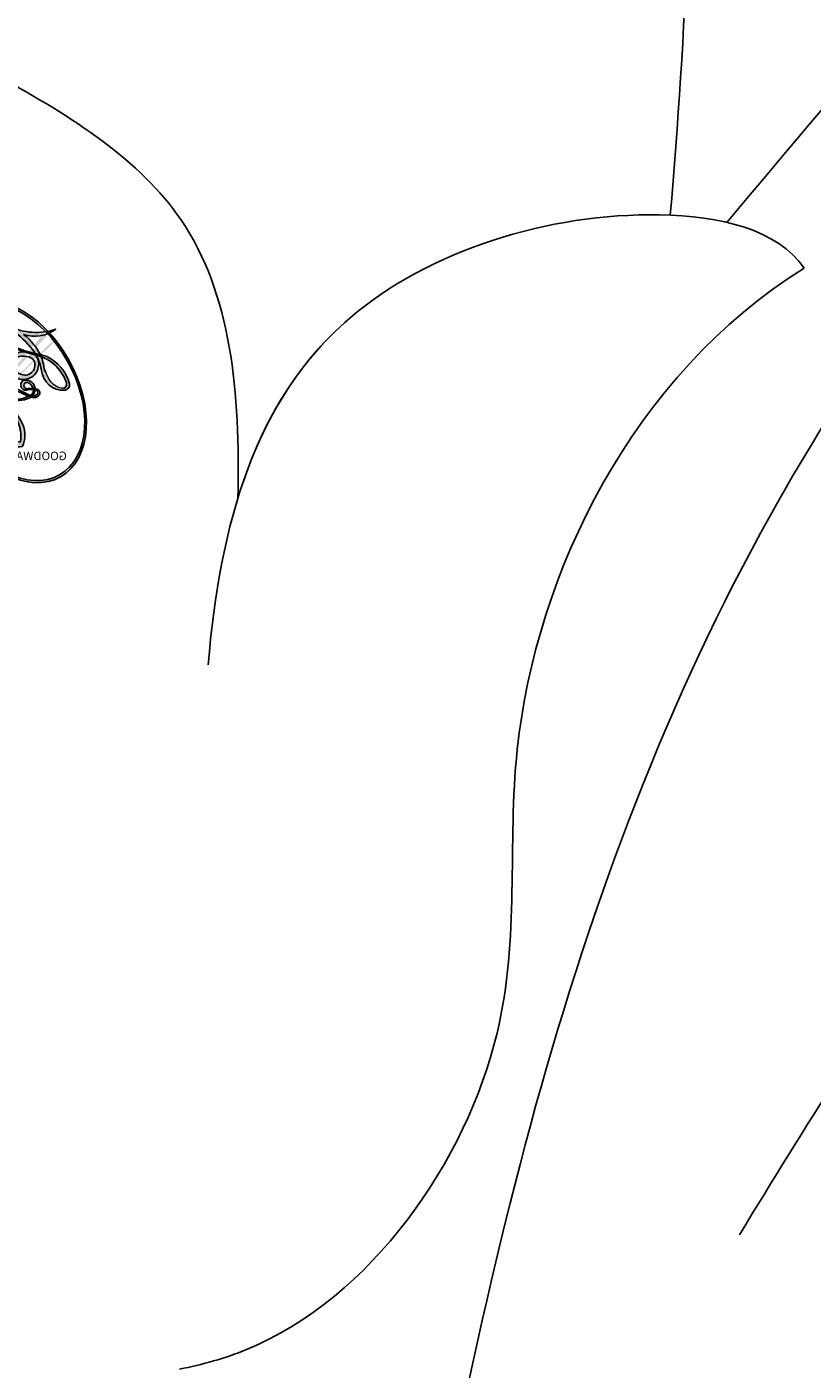
# Model space of a CAD drawing. Units: millimetres. Extents: x 371 to 1631, y 41 to 932.
# Drawn here: x 1502 to 1503, y 578 to 580 of the extents above; entities that cross this region are included whole.
import ezdxf
from ezdxf.xclip import XClip

# ---------------------------------------------------------------- set-up
doc = ezdxf.new("R2010")
doc.units = ezdxf.units.MM
doc.header["$XCLIPFRAME"] = 2
doc.layers.add('H-06.木作(細線)', color=8, linetype='Continuous')
doc.layers.add('H-08.木作(細線)', color=8, linetype='Continuous')
doc.layers.add('logo', color=240, linetype='Continuous', plot=False)
doc.styles.get("Standard").update_dxf_attribs({"font": 'arial.ttf'})

# ---------------------------------------------------------------- blocks, each defined once
blk = doc.blocks.new('logo')
at = {"layer": 'logo'}
h = blk.add_hatch(color=256, dxfattribs=at)
edge = h.paths.add_edge_path()
edge.add_ellipse((0.1802914912277629, 0.6045799425100995), major_axis=(0.3229310822019948, 0.5660060967866092), ratio=0.6591105981489803, start_angle=263.8575603848327, end_angle=429.8250477163325)
edge.add_arc((0.01771428938263853, 1.391569346549659), 0.3993341679718461, 258.9967413552358, 261.0580007118785)
edge.add_ellipse((0.1787985320825101, 0.6023774291033988), major_axis=(0.3143045515932551, 0.550886248658738), ratio=0.6598378267023628, start_angle=263.2429892943743, end_angle=428.5195051545401, ccw=False)
edge.add_arc((0.5073199427151849, 0.3746967277193107), 0.04332311897827124, 263.9961799065642, 282.4455010696743)
edge = h.paths.add_edge_path()
edge.add_ellipse((0.1787985320825101, 0.6023774291033988), major_axis=(0.3143045515932551, 0.550886248658738), ratio=0.6598378267023628, start_angle=70.27444383542638, end_angle=262.8393938163964, ccw=False)
edge.add_arc((0.03068698310926266, 1.204096049413238), 0.2374621132576002, 245.2323085429004, 248.2556509235489, ccw=False)
edge.add_ellipse((0.1802914912277629, 0.6045799425100995), major_axis=(0.3229310822019948, 0.5660060967866092), ratio=0.6591105981489803, start_angle=71.19986132064916, end_angle=263.5874831709492)
edge.add_arc((0.5026783769171743, 0.3667582457528624), 0.03889587363998076, 266.46582511937555, 288.39279538090886, ccw=False)
edge = h.paths.add_edge_path(flags=17)
edge.add_line((0.1957087584469264, 1.019739823916098), (0.1957087584469264, 1.034098023633305))
edge.add_arc((0.01771428938263853, 1.391569346549659), 0.3993341679718463, 261.0580007118787, 296.46993326101176, ccw=False)
edge.add_ellipse((0.1787985320825101, 0.6023774291033988), major_axis=(0.3143045515932551, 0.550886248658738), ratio=0.6598378267023628, start_angle=68.51950515454008, end_angle=70.27444383542637)
edge.add_arc((0.03068698310926266, 1.204096049413238), 0.2374621132576002, 248.2556509235472, 287.7328540247523)
edge.add_arc((0.1787515700016229, 0.8428055305785165), 0.1548912369510153, 119.2734902879766, 139.7005654380212)
edge.add_arc((0.4473028325628547, 0.5857130801532549), 0.5264673858294753, 137.2637964536153, 146.3296441712179)
edge.add_arc((0.699990274517404, 0.4866655720743438), 0.7937747080540483, 150.495440047385, 153.133153759539)
edge.add_arc((0.1745226173352421, 0.06722498738599825), 0.7993051380316838, 100.81859140067678, 103.20768185935663, ccw=False)
edge.add_arc((0.3030484850914945, 0.6842535605883313), 0.3253316575808651, 138.9230766667263, 148.8947779466664, ccw=False)
edge.add_arc((0.6247753021470999, 0.3946425204858315), 0.7581851605665992, 124.46568866148871, 138.4001760205241, ccw=False)
edge = h.paths.add_edge_path()
edge.add_arc((0.03068698310926266, 1.204096049413238), 0.2374621132576002, 233.3595557964515, 245.2323085428985)
edge.add_ellipse((0.1802914912277629, 0.6045799425100995), major_axis=(0.3229310822019948, 0.5660060967866092), ratio=0.6591105981489803, start_angle=69.8250477163325, end_angle=71.19986132064912, ccw=False)
edge.add_arc((0.01771428938263853, 1.391569346549659), 0.3993341679718461, 251.1922767923416, 258.9967413552355, ccw=False)
h.paths.add_polyline_path([(-0.05230556841343059, 0.8157453957182952, -0.021859056043336), (-0.01507380947805359, 0.83128368382404, -0.004954860000038527), (-0.00810373917556717, 0.8453871283209082, 0.01296660139934615), (-0.04819829918778851, 0.8348734075898392, 0.2233168218597432), (-0.2014011449027748, 0.6528535364541312, 0.4252427048585448), (-0.1683051170384715, 0.6103540628209885, 0.3932468187878483), (-0.01762062065063219, 0.7391353612993043, -0.08455806392049481), (0.01863162675181229, 0.8422020905063619, 0.01919431720782771), (-0.01507380947805359, 0.83128368382404, 0.00472601496695061), (-0.02146029121468018, 0.817705401067542, 0.02114843064291109), (-0.0385352395078371, 0.731271739926342, -0.08072109411544336), (-0.0657668188050593, 0.6647157422494274, -0.1041126089873124), (-0.1095005248516827, 0.6338635803485886, -0.09487265850930753), (-0.1615376919817209, 0.6213485423295424, -0.2078766928766236), (-0.1806048093676509, 0.6426082113111988, -0.2230344450931209), (-0.1780736952623556, 0.6710532802908347, -0.1686900671656828)], flags=17)
h.paths.add_polyline_path([(0.3601444251999055, 0.9744338414684535, 0.08859226629592737), (0.2835073553887923, 0.9527853389090524, 0.1407242370476406), (0.1982018572907691, 0.8196671719715596, -0.01227177250547251), (0.2022841222515126, 0.8147051671339796, -0.04153164331666979), (0.2150540611637553, 0.7974176329671536, 0.005558464624925259), (0.2209631089517643, 0.8159314326703679, -0.1878740793793823)], flags=17)
h.paths.add_polyline_path([(0.1897142947582324, 0.7303215851770801, 0.0115915370869728), (0.2047059639044164, 0.7679695011984222, 0.05688370383272847), (0.1918557768840401, 0.7904103092669175, -0.2712076389547624), (0.104537738736326, 0.711475444863936, -0.6796773919459298), (0.03965647445693321, 0.8164824763771321, -0.2900714316886079), (0.156914567009153, 0.8216799143929165, -0.1039224699488403), (0.1918557768840401, 0.7904103092669175, 0.05334853169188579), (0.1967681846745108, 0.8147051671339796, -0.004507969820746855), (0.1982018572907691, 0.8196671719715596, 0.2206035135701973), (0.0977739846730401, 0.8649461524264552, -0.01550142577462651), (0.0459350263390661, 0.8490112198160205, 0.00876830390257717), (0.03017708532752295, 0.8452974066130992, 0.02953939081686043), (0.0175457415789424, 0.8363910639072856, 1.009366776920765)], flags=17)
h.paths.add_polyline_path([(0.2150540611637553, 0.7974176329671536, -0.008928044058282365), (0.2047059639044164, 0.7679695011984222, -0.3476776960045613), (0.1679542116507946, 0.6313600905932617, 0.007270499821651857), (0.06358657876626239, 0.5787944804405925, -0.03560609058727635), (0.05895027547740028, 0.575940708536109, 0.01139008744123329), (0.06744892920141865, 0.571468074654149, 0.0121005007826768), (0.1545408028796373, 0.6096588174459612, 0.4616392744760571)], flags=17)
h.paths.add_polyline_path([(0.1077747728140821, 0.6735532254033387, 0.4331813314891947), (0.02724251157269464, 0.6315920425049626, 0.04485966569812438), (0.02569205851068546, 0.6202306754530582, -0.02678327127818661), (0.03807156646325893, 0.622268852538582, -0.142026000870599), (0.04976623274160374, 0.6424708780014043, -0.3074293050449363), (0.08627541476562328, 0.6616177569894717, -0.9534009816383994), (0.07053261014334566, 0.6213149306240666, 0.06961301498217881), (0.03807156646325893, 0.622268852538582, 0.04289129193809801), (0.03695020705163188, 0.6151785492311319, -0.06771935356188001), (0.07003147040268232, 0.6143533218064476, 0.8933793397286959)], flags=17)
h.paths.add_polyline_path([(0.02131583426853467, 0.6124138967943509, -0.009242549506202803), (0.0257419910212775, 0.6134095670768147, -0.02665142947774641), (0.02569205851068546, 0.6202306754530582, 0.01368370592972651), (0.01946887659505592, 0.6186807099666112, 0.1743261054895702), (-0.00349825258126657, 0.6062716579290282, 0.391287119431291), (0.005613851330053876, 0.5707360095921103, 0.2105547002655037), (0.0418485647696798, 0.5632758718793411), (0.04291173479759891, 0.561601267801052, 0.001325611377629147), (0.05259464934169955, 0.5654491270888684, -0.005065274568175245), (0.04991129326299415, 0.5670845499780626, -0.02752815215014762), (0.0446363764040143, 0.5717549030196096, -0.1952920133699726), (0.0171001214930584, 0.5801918241422754, -0.6592984287717002)], flags=17)
h.paths.add_polyline_path([(0.03695020705163188, 0.6151785492311319, 0.02312704452406808), (0.0257419910212775, 0.6134095670768147, 0.1846723411631602), (0.0446363764040143, 0.5717549030196096, 0.09835508698171387), (0.05895027547740028, 0.575940708536109, -0.00978770269035779), (0.05181627512683917, 0.5800900359981824, -0.240413133197712)], flags=17)
h.paths.add_polyline_path([(0.06744892920141865, 0.571468074654149, -0.002039086036632996), (0.05259464934169955, 0.5654491270888684, 0.07598953021402204), (0.09602777759209857, 0.5478220055574639, 0.1084310323164508), (0.2335050702713488, 0.5508145082039846, -0.004552359178270984), (0.2332031599398761, 0.5566395580299286, -0.0283319159353915), (0.1678197358887701, 0.5494967985196126, -0.1237080263213182)], flags=17)
h.paths.add_polyline_path([(0.3961773480441479, 0.7392365069936204, -0.5517299937189176), (0.4237469814415817, 0.6878573508229238, -0.1897896029508824), (0.3036419916588784, 0.5729648230417297, -0.01388117698386278), (0.2724998600933759, 0.5646047232085039, 0.01103912404721258), (0.2726171806607454, 0.556339671799833, 0.02216203085154623), (0.294634035688432, 0.561867080360571, -0.01096585878545845), (0.3113842380389542, 0.567947896755868, -0.001761100456537227), (0.3461386303115432, 0.5836198053202679, 0.03474429840727061), (0.3759161139769276, 0.6030616371772339, 0.08610291134086423), (0.4334771144822298, 0.6717654332396705, 0.5066594807780262), (0.3980013446580415, 0.7640918848564979, 0.3552052302613521), (0.2501881690386654, 0.6740848451963757, 0.09342211340373655), (0.2332031599398761, 0.5566395580299286, 0.01726283517204237), (0.2724998600933759, 0.5646047232085039, -0.3139095768473526)], flags=17)
h.paths.add_polyline_path([(0.2585770361056348, 0.5458189120918178, -0.00970179657672169), (0.2727876776061748, 0.5526473205472939, -0.004935924228143223), (0.2726171806607454, 0.556339671799833, -0.03536928119621949), (0.236726589517275, 0.5516129661345985, -0.00258674009545134), (0.2335050702713488, 0.5508145082039846, 0.01440468535962261), (0.2351580052327336, 0.5324356305582114, -0.02050935983597559)], flags=17)
h.paths.add_polyline_path([(0.2732093080103368, 0.546779193443399, -0.00785664003140717), (0.2727876776061748, 0.5526473205472939, 0.009701796576718462), (0.2585770361056348, 0.5458189120918178, 0.02050935983598017), (0.2351580052327336, 0.5324356305582114, 0.000680888531336392), (0.2352623283550201, 0.531569460575156, -0.002588116351320516), (0.23603359471781, 0.5259769832246093, -0.01371258215328648), (0.2485680980298639, 0.5342724894226194, -0.01198013518408353)], flags=17)
h.paths.add_polyline_path([(0.2775829619658907, 0.5197747030988467, -0.03657898652114943), (0.2732093080103368, 0.546779193443399, 0.0119801351840829), (0.2485680980298639, 0.5342724894226194, 0.0134108692760928), (0.2360495025222917, 0.5258569488760259, 0.001088580213132376), (0.2350756948035269, 0.5251725232747049, 0.01593336830827142), (0.2355443970463966, 0.4269779970863965, -0.1902026159777679), (0.1870881993254443, 0.3040625678486322, -0.2661611695614833), (0.1213594572309376, 0.2691329711169601, -0.2073165086283806), (0.1832547434769367, 0.4774749345606324, -0.06459314176191647), (0.2350792635388643, 0.5253040150964807, -0.001016817078696529), (0.2352623283550201, 0.531569460575156, -0.0006808885313488096), (0.2351580052327336, 0.5324356305582114, 0.1525377839630521), (0.1076289262309729, 0.3834219235513956, 0.2302412230988999), (0.1105060786630929, 0.23817483466064, 0.234094741273827), (0.2113390103604615, 0.2714774613959889, 0.172716903701725), (0.2737502371583105, 0.3748320669747045, 0.02813155534165157), (0.2812866608765034, 0.4407611798724247, -0.01435151781848595), (0.2820583406301012, 0.4591253095941283, 0.06201608288984124), (0.3139585848584829, 0.4484350370994434, 0.3494866153747248), (0.464949853851067, 0.5256955051090699, 0.3924066729197783), (0.4355419280163915, 0.6057995947885502, 0.1301076997640089), (0.3830701842125563, 0.5999521838903092, 0.001865372168486674), (0.3461386303115432, 0.5836198053202679, -0.05472112838869806), (0.294634035688432, 0.561867080360571, 0.01459322496150621), (0.2727876776061748, 0.5526473205472939, 0.0078566400314079), (0.2732093080103368, 0.546779193443399, -0.01108000849836338), (0.2965086155727477, 0.55728347380591, -0.1006777564325591), (0.4078980002250319, 0.5882487102289815, -0.3492029408971026), (0.4322182231735496, 0.5655765199562666, -0.402436893655924), (0.3163307132363116, 0.4647718286369127, -0.009973720721309132), (0.3173924490274658, 0.4691670745141892, 0.6133720589346167), (0.2948300816515257, 0.5078601469804198, 0.1757128613883309), (0.2790813191950292, 0.5031389568403029, -0.002483924896502284), (0.2801474653115292, 0.4896262754855343, -0.4636439566526038), (0.3024185474187107, 0.4930488583158876, -0.5137676618201015), (0.300458431678635, 0.467046954633588, -0.0750515546979712), (0.2810496769998281, 0.4765659267541196, 0.007944002259326899)], flags=17)
h.paths.add_polyline_path([(0.3139585848584829, 0.4484350370994434, -0.06201608288984121), (0.2820583406301012, 0.4591253095941283, -0.007786344994728682), (0.2812866608765034, 0.4407611798724247, 0.02757247652769637), (0.2827627458300412, 0.4054988815096294, 0.05820023890153306), (0.2836784263763548, 0.3967188038159293, 0.2646597849976745), (0.3787276363163983, 0.2932210735971239, 0.3153274601522557), (0.4945893319254537, 0.328712794806961, -0.02586660080713447), (0.4907040384750871, 0.3297514328087345, -0.3803631673759104), (0.3531204571172566, 0.3280716161589226, -0.1539544757914205), (0.3145165439382254, 0.4049609248404522, -0.0908309219414973)], flags=17)
h.paths.add_polyline_path([(0.4638140665520041, 0.3683248876122889, 0.3364317195218746), (0.4907040384750871, 0.3297514328087345, 0.0258666008071405), (0.4945893319254537, 0.328712794806961, 0.02639439727819642), (0.4985565019924252, 0.3322692042911513, -0.0259271544351559), (0.4942123299151717, 0.3334040755398746, -0.1732853820220084), (0.4710130352214037, 0.3510598686052617, -0.6853148175230003), (0.4866631730146764, 0.3832862350909636, -0.4910266436165239), (0.5032800518129079, 0.3451704189756128, -0.04054744413361341), (0.4942123299151717, 0.3334040755398746, 0.0259271544351559), (0.4985565019924252, 0.3322692042911513, 0.1396531341872101), (0.5120559585211595, 0.3564227127581034, 1.004842765417396)], flags=17)
h.paths.add_polyline_path([(0.4060733820242604, 1.003818160015726, 0.1438390393645085), (0.3493907882984786, 0.9962406504719183, 0.06921317461904568), (0.2835073553887923, 0.9527853389090524, -0.08859226629592848), (0.3601444251999055, 0.9744338414684535, 0.4046355192096127)], flags=17)
h.paths.add_polyline_path([(0.2704679584294354, 0.9459210076247473, -0.01626974206808632), (0.2835073553887923, 0.9527853389090524, -0.06921317461904479), (0.3493907882984786, 0.9962406504719183, 0.03762599015117966), (0.2241811307776516, 0.932558245834116, -0.08221276787595427), (0.03803748201244161, 0.854791182407098, 0.004306136525557315), (0.02449301217347966, 0.8523235934781042, 0.008988616880162765), (0.01863162675181229, 0.8422020905063619, -0.006473605751648267), (0.03017708532752295, 0.8452974066130992, -0.1369455202377756), (0.0977739846730401, 0.8649461524264552, 0.05466800111129)], flags=17)
h = blk.add_hatch(color=256, dxfattribs=at)
edge = h.paths.add_edge_path()
edge.add_ellipse((0.1787985320825101, 0.6023774291033988), major_axis=(0.3143045515932551, 0.550886248658738), ratio=0.6598378267023628, start_angle=68.51950515454013, end_angle=70.27444383542638, ccw=False)
edge.add_arc((0.01771428938263853, 1.391569346549659), 0.3993341679718461, 258.9967413552348, 261.0580007118781, ccw=False)
edge.add_ellipse((0.1802914912277629, 0.6045799425100995), major_axis=(0.3229310822019948, 0.5660060967866092), ratio=0.6591105981489803, start_angle=69.82504771633249, end_angle=71.19986132064916)
edge.add_arc((0.03068698310926266, 1.204096049413238), 0.2374621132576002, 245.232308542898, 248.2556509235465)
for points in [[(0.01863162675181229, 0.8422020905063619, 0.01919431720782712), (-0.01507380947805359, 0.83128368382404, 0.00472601496695109), (-0.02146029121468018, 0.817705401067542, -0.04458682337099956), (-0.0444193095281662, 0.7318085008992057, -0.076229827986746), (-0.07547703635282232, 0.6710310665012003, -0.2358640760463701), (-0.1623128158807958, 0.6232642294426114, -0.4502974716918374), (-0.1780736952623556, 0.6710532802908347, -0.1686900671656764), (-0.05230556841343059, 0.8157453957182952, -0.02185905604333879), (-0.01507380947805359, 0.83128368382404, -0.004954860000039027), (-0.00810373917556717, 0.8453871283209082, 0.01296660139934728), (-0.04819829918778851, 0.8348734075898392, 0.2233168218597408), (-0.2014011449027748, 0.6528535364541312, 0.4252427048585448), (-0.1683051170384715, 0.6103540628209885, 0.3932468187878483), (-0.01762062065063219, 0.7391353612993043, -0.0845580639204947)], [(-0.1623128158807958, 0.6232642294426114, -0.2065216735365617), (-0.1806048093676509, 0.6426082113111988, 0.2078766928766259), (-0.1615376919817209, 0.6213485423295424, 0.02430501966049054), (-0.1477740670397907, 0.6226661580376458, -0.04337341925220608)], [(0.2726171806607454, 0.556339671799833, -0.01103912404721306), (0.2724998600933759, 0.5646047232085039, -0.01726283517204249), (0.2332031599398761, 0.5566395580299286, 0.004552359178271081), (0.2335050702713488, 0.5508145082039846, 0.002586740095451355), (0.236726589517275, 0.5516129661345985, 0.03536928119621992)]]:
    blk.add_hatch(color=256, dxfattribs=at).paths.add_polyline_path(points)
h = blk.add_hatch(color=256, dxfattribs=at)
h.paths.add_polyline_path([(0.2150540611637553, 0.7974176329671536, 0.04153164331664885), (0.2022841222515126, 0.8147051671339796, 0.01227177250549282), (0.1982018572907691, 0.8196671719715596, 0.004507969820750146), (0.1967681846745108, 0.8147051671339796, -0.05334853169187739), (0.1918557768840401, 0.7904103092669175, -0.05688370383272678), (0.2047059639044164, 0.7679695011984222, 0.008928044058282486)])
h.paths.add_polyline_path([(0.01863162675181229, 0.8422020905063619, -0.008988616880162116), (0.02449301217347966, 0.8523235934781042, 0.01042475127150461), (-0.00810373917556717, 0.8453871283209082, 0.004954860000038847), (-0.01507380947805359, 0.83128368382404, -0.01919431720782767)])
h.paths.add_polyline_path([(0.0977739846730401, 0.8649461524264552, 0.1369455202377763), (0.03017708532752295, 0.8452974066130992, -0.008768303902576382), (0.0459350263390661, 0.8490112198160205, 0.01550142577462738)])
h.paths.add_polyline_path([(0.03807156646325893, 0.622268852538582, 0.02678327127818773), (0.02569205851068546, 0.6202306754530582, 0.02665142947774828), (0.0257419910212775, 0.6134095670768147, -0.02312704452407075), (0.03695020705163188, 0.6151785492311319, -0.04289129193809763)])
h.paths.add_polyline_path([(0.06744892920141865, 0.571468074654149, -0.01139008744123158), (0.05895027547740028, 0.575940708536109, -0.09835508698171976), (0.0446363764040143, 0.5717549030196096, 0.02752815215013946), (0.04991129326299415, 0.5670845499780626, 0.005065274568173491), (0.05259464934169955, 0.5654491270888684, 0.00203908603663323)])
for p, q in [((0.1957087584469264, 1.034098023629667), (0.1957087584469264, 1.019739823916098)), ((0.04291173479759891, 0.561601267801052), (0.0418485647696798, 0.5632758718793411))]:
    blk.add_line(p, q, dxfattribs=at)
at = {"layer": 'logo', "lineweight": 0}
for p, q in [((0.1957087584469264, 1.019739823916098), (0.1957087584469264, 1.034098023629667)), ((0.0418485647696798, 0.5632758718793411), (0.04291173479759891, 0.561601267801052))]:
    blk.add_line(p, q, dxfattribs=at)
at = {"layer": 'logo'}
for points in [[(-0.1683051170384715, 0.6103540628209885, -0.4252427048585419), (-0.2014011449027748, 0.6528535364541312, -0.2233168218597428), (-0.04819829918778851, 0.8348734075898392, -0.02770344236119389), (0.03803748201244161, 0.854791182407098, 0.08221276787596012), (0.2241811307776516, 0.932558245834116, -0.03762599015117698), (0.3493907882984786, 0.9962406504719183, -0.1438390393645085), (0.4060733820242604, 1.003818160015726, -0.8727750605919423)], [(0.1957087584469264, 1.019739823916098, 0.06087570300022179), (0.05780434039661486, 0.8980197808350567, 0.1377163805939768), (-0.01762062065063219, 0.7391353612993043, -0.3932468187878277), (-0.1683051170384715, 0.6103540628209885, 79.5784587167159)], [(-0.1110283693142264, 1.013557302380832, 0.2001721110250373), (0.1957087584469264, 1.034098023629667, -0.06696522655621184)], [(-0.1110283693142264, 1.013557302380832, 0.2418021369812594), (0.1030130219332932, 0.9779164762112487, 0.5759375712262855)], [(0.1030130219332932, 0.9779164762112487, 0.08936670223265955), (0.06061994034462259, 0.9429864337662366, 0.02839744826823236)], [(0.1932232384260715, 1.018026474408543, 0.002732520062785908), (0.1957087584469264, 1.019739823916098)], [(0.3493907882984786, 0.9962406504719183, 0.2167173946758744), (0.1967681846745108, 0.8147051671339796, 0.6383265539989161)], [(0.2704679584294354, 0.9459210076247473, -0.105013371836621), (0.3601444251999055, 0.9744338414684535, 0.4046355192096127), (0.4060733820242604, 1.003818160015726, 1.743742499028333)], [(-0.05230556841343059, 0.8157453957182952, -0.05634865605229895), (0.0459350263390661, 0.8490112198160205, 0.07022894113525269), (0.2704679584294354, 0.9459210076247473, 0.769245452175019)], [(0.06061994034462259, 0.9429864337662366, 0.03957786866485315), (0.009155046396699618, 0.8775939219158317, 0.02119316860327467), (-0.02146029121468018, 0.817705401067542, 0.7003962402884644)], [(0.3601444251999055, 0.9744338414684535, 0.1878740793793891), (0.2209631089517643, 0.8159314326703679, 0.7832258060572383)], [(-0.1615376919817209, 0.6213485423295424, -0.4345306362253787), (-0.1780736952623556, 0.6710532802908347, -0.1686900671656771), (-0.05230556841343059, 0.8157453957182952, 0.9091828181362692)], [(-0.02146029121468018, 0.817705401067542, 0.02114843064290976), (-0.0385352395078371, 0.731271739926342, 0.6581859547938771)], [(0.2209631089517643, 0.8159314326703679, -0.02608314483907619), (0.1897142947582324, 0.7303215851770801, -1.009366776920672), (0.0175457415789424, 0.8363910639072856, 0.6247731714532294)], [(0.0175457415789424, 0.8363910639072856, -0.4169432612355427), (0.2022841222515126, 0.8147051671339796, 0.8285324686616854)], [(0.1967681846745108, 0.8147051671339796, -0.3293209606216967), (0.104537738736326, 0.711475444863936, -0.6796773919459292), (0.03965647445693321, 0.8164824763771321, 0.4158709405261485)], [(0.03965647445693321, 0.8164824763771321, -0.2900714316881845), (0.156914567009153, 0.8216799143929165, -0.5397990693515548), (0.1679542116507946, 0.6313600905932617, 0.007270499821651902), (0.06358657876626239, 0.5787944804405925, -1.514750343190106)], [(0.2022841222515126, 0.8147051671339796, -0.5130066076122632), (0.1545408028796373, 0.6096588174459612, -1.702754082827425)], [(0.1678197358887701, 0.5494967985196126, 0.05953593816143615), (0.3036419916588784, 0.5729648230417297, 0.1897896029508848), (0.4237469814415817, 0.6878573508229238, 0.5517299937189053), (0.3961773480441479, 0.7392365069936204, 0.3816204681033822), (0.2775829619658907, 0.5197747030988467, -0.007944002259329648), (0.2810496769998281, 0.4765659267541196, -0.007944002259329648)], [(0.3759161139769276, 0.6030616371772339, 0.08610291134086423), (0.4334771144822298, 0.6717654332396705, 0.5066594807780268), (0.3980013446580415, 0.7640918848564979, 0.3552052302613527), (0.2501881690386654, 0.6740848451963757, 0.1132693649479276), (0.2352623283550201, 0.531569460575156, 0.5831314952798562)], [(0.0418485647696798, 0.5632758718793411, -0.2105547002655265), (0.005613851330053876, 0.5707360095921103, -0.3912871194312475), (-0.00349825258126657, 0.6062716579290282, -0.1743261054895447), (0.01946887659505592, 0.6186807099666112, -0.1104059592868424), (0.07053261014334566, 0.6213149306240666, 0.9534009816383265), (0.08627541476562328, 0.6616177569894717)], [(0.06358657876626239, 0.5787944804405925, -0.3386137699050284), (0.0171001214930584, 0.5801918241422754, -0.6592984287716792), (0.02131583426853467, 0.6124138967943509, -0.1003158122521137), (0.07003147040268232, 0.6143533218064476, 0.8933793397286947), (0.1077747728140821, 0.6735532254033387, 0.4331813314891947), (0.02724251157269464, 0.6315920425049626, 0.2892991997957457), (0.04991129326299415, 0.5670845499780626, 0.0810860154248285), (0.09602777759209857, 0.5478220055574639, -0.6847837712609218)], [(0.08627541476562328, 0.6616177569894717, 0.307429305044931), (0.04976623274160374, 0.6424708780014043, 0.4464322647557979), (0.05181627512683917, 0.5800900359981824, 0.1452688044190072), (0.1678197358887701, 0.5494967985196126, -0.2149794390508303)], [(0.1545408028796373, 0.6096588174459612, -0.01546583697774856), (0.04291173479759891, 0.561601267801052, 0.6080141768509018)], [(0.2820583406301012, 0.4591253095941283, -0.03592576958861839), (0.2737502371583105, 0.3748320669747045, -0.1727169037017231), (0.2113390103604615, 0.2714774613959889, -0.2340947412738342), (0.1105060786630929, 0.23817483466064, -0.2302412230988991), (0.1076289262309729, 0.3834219235513956, -0.1735902124985646), (0.2585770361056348, 0.5458189120918178)], [(0.09602777759209857, 0.5478220055574639, 0.1110489197348274), (0.236726589517275, 0.5516129661345985, 0.1479759815441559), (0.3759161139769276, 0.6030616371772339, 0.3935249538523782)], [(0.2352623283550201, 0.531569460575156, 0.01697180463822454), (0.2355443970463966, 0.4269779970863965, -0.1902026159777679), (0.1870881993254443, 0.3040625678486322, -0.2661611695614849), (0.1213594572309376, 0.2691329711169601, -0.2909371293761529), (0.2485680980298639, 0.5342724894226194, 0.2119685697849922)], [(0.2485680980298639, 0.5342724894226194, -0.02306320509228194), (0.2965086155727477, 0.55728347380591, -0.1006777564325578), (0.4078980002250319, 0.5882487102289815, -0.3492029408971207), (0.4322182231735496, 0.5655765199562666, -0.4024368936559268), (0.3163307132363116, 0.4647718286369127, -0.2471362217119116)], [(0.2585770361056348, 0.5458189120918178, -0.0352737193180119), (0.3113842380389542, 0.567947896755868, -0.003626484538416195), (0.3830701842125563, 0.5999521838903092, 0.3894892301551027)], [(0.3830701842125563, 0.5999521838903092, -0.1301076997640494), (0.4355419280163915, 0.6057995947885502, -0.3924066729197594), (0.464949853851067, 0.5256955051090699, -0.4206191088823891), (0.2820583406301012, 0.4591253095941283, -0.4206191088823891)], [(0.2790813191950292, 0.5031389568403029, -0.1757128613882636), (0.2948300816515257, 0.5078601469804198, -0.6133720589346167), (0.3173924490274658, 0.4691670745141892)], [(0.300458431678635, 0.467046954633588, 0.5137676618199993), (0.3024185474187107, 0.4930488583158876, 0.463643956655889), (0.2801474653115292, 0.4896262754855343, 0.463643956655889)], [(0.300458431678635, 0.467046954633588, -0.07505155469793472), (0.2810496769998281, 0.4765659267541196)], [(0.3139585848584829, 0.4484350370994434, 0.09083092194145637), (0.3145165439382254, 0.4049609248404522, 0.1697044603992359), (0.3594272650934727, 0.3219648198219147)], [(0.3173924490274658, 0.4691670745141892, 0.009973720721305295), (0.3163307132363116, 0.4647718286369127, 0.009973720721305295)], [(0.5120559585211595, 0.3564227127581034, -0.1666618571212795), (0.4945893319254537, 0.328712794806961, -0.7073896391061711)]]:
    blk.add_lwpolyline(points, format="xyb", dxfattribs=at)
at = {"layer": 'logo', "lineweight": 0}
for centre, radius, start, end in [((0.01771428938263853, 1.391569346549659), 0.3993341679718463, 251.1922767913685, 296.4699332626376), ((0.6247753021470999, 0.3946425204858315), 0.7581851605665992, 124.4656886606378, 138.4001760202567), ((0.1787515700016229, 0.8428055305785165), 0.1548912369510153, 119.2734902882772, 139.7005654394931), ((0.7093146972056275, 0.133641268644169), 0.9346779732865962, 112.6485816438124, 121.2677574869487), ((0.4726590013287932, 0.737680119077595), 0.2864412692628202, 115.4893780276352, 131.3266121880985), ((0.4726590013287932, 0.737680119077595), 0.2864412692628202, 115.4893780276352, 131.3266121880985), ((0.3906297195389925, 0.9035502959095538), 0.1014502404319982, 81.2438810002133, 113.9847934559651), ((0.3679265816626867, 1.01285662457758), 0.03920296189220897, 258.5501936325538, 346.6702123166829), ((0.4473028325628547, 0.5857130801532549), 0.5264673858294758, 137.263796452155, 146.3296441699156), ((0.3030484850914945, 0.6842535605883313), 0.3253316575808652, 138.9230766657804, 148.8947779475074), ((-0.1037734331875981, 1.455891264829006), 0.6176015258742746, 283.2744387459256, 302.0739384075951), ((-0.1850751435686107, 1.692813119699167), 0.8748527561050845, 288.8632517205265, 301.3797756777096), ((0.4726590013287932, 0.737680119077595), 0.2864412692628202, 131.3266121880985, 163.3678297330452), ((0.4940248927032371, 0.7165141910190869), 0.2905968438785877, 117.4328421612898, 159.9942786530922), ((0.3824366897497384, 0.7490435223962777), 0.2264900461198248, 115.8994592670164, 119.6278805318616), ((0.3824366897497384, 0.7490435223962777), 0.2264900461198247, 95.64847755732207, 115.8994592670164), ((0.3824366897497384, 0.7490435223962777), 0.2264900461198248, 95.64847755732207, 115.8994592670164), ((0.06880690531579603, 0.5809082623973154), 0.279622089332472, 114.7361682827167, 165.0904020367869), ((0.093143185151348, 0.5623139480239843), 0.2922034198878472, 119.8522701667186, 158.1526064312452), ((0.1439353603091149, 0.3979018227310007), 0.4616316210841608, 110.1482462160117, 115.1571751545784), ((0.1745226173352421, 0.06722498738599825), 0.7993051380316741, 103.2076818622485, 106.1792414672824), ((-0.5136094913195848, 0.9032331150892787), 0.4995256000179559, 339.9295794800711, 350.1413633094176), ((0.699990274517404, 0.4866655720743438), 0.7937747080540478, 154.2687147294743, 155.3518295122541), ((0.3030484850914945, 0.6842535605883313), 0.3253316575808651, 150.9547617137517, 170.2880518850071), ((0.699990274517404, 0.4866655720743438), 0.7937747080540478, 153.1331537588159, 154.2687147294743), ((0.699990274517404, 0.4866655720743438), 0.7937747080540479, 153.1331537588159, 154.2687147294743), ((0.1439353603091149, 0.3979018227310007), 0.4616316210841607, 105.7497728631555, 110.1482462160117), ((0.1439353603091149, 0.3979018227310007), 0.4616316210841607, 105.7497728631555, 110.1482462160117), ((0.699990274517404, 0.4866655720743438), 0.7937747080540479, 150.4954400472854, 153.1331537588159), ((0.1745226173352421, 0.06722498738599825), 0.7993051380316741, 100.8185914038015, 103.2076818622485), ((0.1745226173352421, 0.06722498738599825), 0.7993051380316745, 100.8185914038015, 103.2076818622485), ((0.1031355585600977, 0.7825537336520938), 0.1011141676495096, 147.8294666415768, 328.8978089759132), ((0.09917247269004292, 0.7340349746164065), 0.1309186474125093, 121.8036290198132, 128.5715906519971), ((0.3030484850914945, 0.6842535605883313), 0.3253316575808651, 148.8947779475074, 150.9547617137517), ((0.3030484850914945, 0.6842535605883313), 0.3253316575808651, 148.8947779475074, 150.9547617137517), ((0.1439353603091149, 0.3979018227310007), 0.4616316210841607, 104.2661524338862, 105.7497728631555), ((0.1745226173352421, 0.06722498738599825), 0.7993051380316745, 99.83170370540198, 100.8185914038015), ((0.09287823058366484, 0.7768191064760686), 0.06637573533898945, 143.3047786126605, 280.1170213466692), ((0.09917247269004292, 0.7340349746164065), 0.1309186474125092, 90.61205172590071, 121.8036290198132), ((0.1439353603091149, 0.3979018227310007), 0.4616316210841607, 102.2566567033623, 104.2661524338862), ((0.1023880603188445, 0.7265248311214236), 0.1096705512175779, 60.18609267473747, 124.8898293947019), ((-0.1850751435686107, 1.692813119699167), 0.8748527561050845, 285.3108711469335, 288.8632517205265), ((0.09917247269004292, 0.7340349746164065), 0.1309186474125093, 40.85046461311279, 90.61205172590071), ((0.099974177979675, 0.7228969508951195), 0.1140187781782032, 36.30794345044671, 60.04002925768438), ((0.08078630195632286, 0.8255125719815624), 0.1164843213029707, 342.4614430133101, 354.6764463948511), ((0.08078630195632286, 0.8255125719815624), 0.1164843213029707, 342.4614430133101, 354.6764463948511), ((0.4726590013287932, 0.737680119077595), 0.2864412692628202, 163.3678297330452, 164.4009733132637), ((0.4726590013287932, 0.737680119077595), 0.2864412692628202, 163.3678297330452, 164.4009733132637), ((0.09917247269004292, 0.7340349746164065), 0.1309186474125093, 38.0381226940256, 40.85046461311279), ((0.09917247269004292, 0.7340349746164065), 0.1309186474125093, 38.0381226940256, 40.85046461311279), ((0.1047861610004475, 0.7293252578583633), 0.1295977675376132, 31.69606246082502, 41.20894696694587), ((0.1047861610004475, 0.7293252578583633), 0.1295977675376132, 31.69606246082502, 41.20894696694587), ((-0.6146506535424123, 1.07243430782637), 0.8740961532488335, 341.6615349788927, 342.9354281118616), ((-0.1621726876892353, 0.7557257770322394), 0.1455010033764225, 267.5844398299313, 353.4527415078689), ((-0.2581129174050147, 0.8026834608690478), 0.22514044059216, 324.2141919899058, 341.651058703596), ((0.08078630195632286, 0.8255125719815624), 0.1164843213029707, 281.7652561794561, 342.4614430133101), ((0.1047861610004475, 0.7293252578583633), 0.1295977675376132, 292.5764536897098, 31.69606246082502), ((0.099974177979675, 0.7228969508951195), 0.1140187781782032, 306.5995004689024, 23.28519288812475), ((-0.6146506535424123, 1.07243430782637), 0.8740961532488335, 336.9589667272514, 339.6154323667525), ((0.099974177979675, 0.7228969508951195), 0.1140187781782031, 23.28519288812475, 36.30794345044671), ((0.099974177979675, 0.7228969508951195), 0.1140187781782032, 23.28519288812475, 36.30794345044671), ((-0.6146506535424123, 1.07243430782637), 0.8740961532488335, 339.6154323667525, 341.6615349788927), ((-0.6146506535424123, 1.07243430782637), 0.8740961532488335, 339.6154323667525, 341.6615349788927), ((0.3794506305293908, 0.6281807258719709), 0.1371713240158113, 82.22764338249804, 160.4488610930458), ((0.4597120517555595, 0.5631287999676715), 0.1872180093974216, 109.8380167594119, 179.5483070871707), ((0.3937680870913027, 0.7048573197789665), 0.03446350318413553, 330.443963720577, 85.99131964731562), ((0.3818772865615756, 0.7049174528738149), 0.06133187303931486, 327.2799388023534, 74.75788067440284), ((-0.1643858568113501, 0.6475424788013697), 0.03739436968983657, 171.8347694280055, 263.9838472513553), ((-0.1490411439281161, 0.6541347435904754), 0.03360246894122688, 149.7687751392242, 246.7364448915305), ((-0.1667079289290996, 0.7340673527323816), 0.1108902572256605, 272.2715016923375, 325.3573380083242), ((0.08965602809803386, 0.6172881730826703), 0.06403161499941033, 167.0919180890337, 177.3661079519337), ((0.05089288653471158, 0.5057800422591754), 0.1171922743667121, 96.28096806551838, 102.4177745700647), ((0.05089288653471158, 0.5057800422591754), 0.1171922743667121, 96.28096806551838, 102.4177745700647), ((0.08718131134992291, 0.6148166790599134), 0.06224204794723829, 70.67896159582112, 164.3644022670932), ((0.07876203129308124, 0.612199669988513), 0.04191780493394283, 166.1009147836056, 175.9248535138212), ((0.07876203129308124, 0.612199669988513), 0.04191780493394283, 166.1009147836056, 175.9248535138212), ((0.07876203129308124, 0.612199669988513), 0.04191780493394283, 133.7672010887973, 166.1009147836056), ((0.05089288653471158, 0.5057800422591754), 0.1171922743667121, 80.35253664687491, 96.28096806551838), ((0.08211939368993626, 0.6251612282003407), 0.03669265597683113, 83.49639397347016, 151.8522430485211), ((1.923171290096434, -2.983469533827702), 4.018430067321408, 115.8993602618152, 117.5656067191436), ((0.08555883026383526, 0.6460854493716397), 0.03532742312159278, 243.9262877640196, 51.03406129415579), ((0.07744202792309807, 0.6418421073813079), 0.02165883284983218, 251.3968419811727, 65.93064059025532), ((0.2178038707625092, 0.7829204908275642), 0.2268249665413347, 292.2366714595955, 335.2219986371564), ((0.2066938844200195, 0.8033029894686479), 0.2621693386498238, 310.2008625128168, 329.8856462411817), ((0.02028596950003703, 0.5934343498192902), 0.02702749896356355, 151.6424661093642, 237.1215310128311), ((0.02524025208913372, 0.5805401072075256), 0.03857478909040277, 98.60462857343867, 138.1597375644146), ((0.03219623557924933, 0.608121515012499), 0.045872640722953, 234.5858600428755, 282.1467213240621), ((0.02611530592366762, 0.5953991535288878), 0.01767869950702959, 105.7525507100259, 239.3397585592807), ((0.0412567250587017, 0.6098790646001362), 0.03827366901429834, 230.8646392630464, 275.0659446858193), ((0.05089288653471158, 0.5057800422591754), 0.1171922743667121, 102.4177745700647, 105.5536532492133), ((0.05045831193456252, 0.493199670139802), 0.1227245527240515, 101.6186466247271, 103.7368226273428), ((0.08965602809803386, 0.6172881730826703), 0.06403161499941033, 177.3661079519337, 183.4727200936877), ((0.08965602809803386, 0.6172881730826703), 0.06403161499941035, 177.3661079519337, 183.4727200936877), ((0.05045831193456252, 0.493199670139802), 0.1227245527240515, 96.31926312742605, 101.6186466247271), ((0.05045831193456252, 0.493199670139802), 0.1227245527240515, 96.31926312742605, 101.6186466247271), ((0.08965602809803386, 0.6172881730826703), 0.06403161499941033, 183.4727200936877, 225.3249795817769), ((0.07876203129308124, 0.612199669988513), 0.04191780493394283, 175.9248535138212, 229.9973046726602), ((0.05045831193456252, 0.493199670139802), 0.1227245527240515, 80.82279010239485, 96.31926312742605), ((-0.6779218804404081, 2.389644391799266), 1.965029965170597, 291.5202999445311, 291.8241075158721), ((0.0412567250587017, 0.6098790646001362), 0.03827366901429834, 275.0659446858193, 297.5350030132306), ((0.08965602809803386, 0.6172881730826703), 0.06403161499941035, 225.3249795817769, 231.6323744007878), ((0.1319682857174485, 0.6987022678595167), 0.1551018171255394, 238.0585466645274, 239.2194121609627), ((0.1613563033442915, 0.760216373437288), 0.2108186785201279, 238.6950075887894, 240.9381121811387), ((-0.6779218804404081, 2.389644391799266), 1.965029965170597, 291.8241075158721, 292.2914309576632), ((0.1319682857174485, 0.6987022678595167), 0.1551018171255394, 239.2194121609627, 256.601523856958), ((0.0412567250587017, 0.6098790646001362), 0.03827366901429834, 297.5350030132306, 305.6918719652507), ((0.1613563033442915, 0.760216373437288), 0.210818678520128, 240.9381121811387, 243.5484150567694), ((-0.6779218804404081, 2.389644391799266), 1.965029965170597, 292.2914309576632, 295.0645261176936), ((0.1613563033442915, 0.760216373437288), 0.210818678520128, 243.5484150567694, 271.7568910509696), ((0.1579479908723442, 0.8625609917444308), 0.3207721032762928, 258.8700488296038, 283.6239004880705), ((0.409935166260766, 0.2537797495251652), 0.3289318410268581, 122.0965554593425, 156.7882238638918), ((0.137534538300315, 1.129546495980321), 0.5808397754207544, 272.9887780945286, 279.4802384131708), ((0.137534538300315, 1.129546495980321), 0.580839775420754, 279.4802384131708, 283.4361958666282), ((0.5532393041685282, 0.5703065705247354), 0.3203278333721409, 182.445307037616, 183.4886237025877), ((0.1579479908723442, 0.8625609917444308), 0.3207721032762928, 283.6239004880705, 284.2167363237953), ((0.5532393041685282, 0.5703065705247354), 0.320327833372141, 183.4886237025877, 186.7897060994522), ((0.409935166260766, 0.2537797495251652), 0.3289318410268582, 117.3968153060709, 122.0965554593425), ((0.5532393041685282, 0.5703065705247354), 0.3203278333721409, 186.7897060994522, 186.9457542347907), ((0.3991596878204291, 0.2967400972202086), 0.2812462697588838, 122.3740182688975, 125.4473788649663), ((0.2213039986254444, 0.8073437275825199), 0.2561953915847472, 273.4512094069079, 281.5538739031227), ((0.5218396193504304, 0.02638987791669933), 0.576733969351313, 115.5374218931565, 118.2829352829347), ((0.4416231135528506, 0.1830817585805562), 0.4063054380775762, 114.5532149289724, 116.7766331586808), ((0.4597120517555595, 0.5631287999676715), 0.1872180093974216, 179.5483070871707, 182.0781851943462), ((0.137534538300315, 1.129546495980321), 0.5808397754207545, 283.4361958666282, 286.6173229804402), ((0.2213039986254444, 0.8073437275825199), 0.2561953915847472, 281.5538739031227, 286.6322059323658), ((0.4597120517555595, 0.5631287999676715), 0.1872180093974216, 182.0781851943462, 183.2094065134011), ((0.4416231135528506, 0.1830817585805562), 0.4063054380775761, 111.2089315182288, 114.5532149289724), ((0.4597120517555595, 0.5631287999676715), 0.1872180093974216, 183.2094065134011, 185.0099787236429), ((0.5218396193504304, 0.02638987791669933), 0.5767339693513129, 112.9981749011305, 115.5374218931565), ((0.4597120517555595, 0.5631287999676715), 0.1872180093974216, 185.0099787236429, 193.3895289016413), ((0.2213039986254444, 0.8073437275825199), 0.2561953915847472, 286.6322059323658, 299.1608694454092), ((0.4416231135528506, 0.1830817585805562), 0.4063054380775762, 108.6958425392876, 111.2089315182288), ((0.4283158811431349, 0.298970904910675), 0.2899974801808836, 94.03736989445882, 117.0335245130059), ((2.553486875460294, -4.357819508883949), 5.412042938787992, 114.0703860737242, 114.4740001517465), ((0.3217949222471361, 0.575505928974053), 0.1108688349180317, 267.1750131538828, 354.8617072645508), ((0.2213039986254444, 0.8073437275825199), 0.2561953915847472, 299.1608694454092, 307.1204742635833), ((2.553486875460294, -4.357819508883949), 5.412042938787992, 113.6428747661682, 114.0703860737242), ((0.4203515704411984, 0.5037589626090266), 0.1031650986459306, 81.53280135532343, 111.1847222921962), ((0.4058060250408744, 0.5616245497712953), 0.02670622174562576, 8.509846872431176, 85.50725413954308), ((0.4070703879860957, 0.5498968986903492), 0.06273547659738919, 337.3085193813787, 63.01001424745148), ((0.3927454994682194, 0.3018732948630714), 0.2733538233017157, 124.9761262443061, 186.8789842695508), ((-0.3045557166751678, 0.454272983152805), 0.5453240020076917, 7.542911027835248, 8.148784246628667), ((-1.08039029162137, 0.3890786972415299), 1.364248072566106, 3.676817446100575, 5.49741035530266), ((0.2934655018780177, 0.483784409449072), 0.02411437777776991, 86.75602452437155, 126.619508424326), ((-1.08039029162137, 0.3890786972415299), 1.364248072566105, 4.226636139344882, 4.795908621791411), ((0.2927317714948003, 0.4819103098934647), 0.01476146633519029, 48.9877450518951, 148.4857930122327), ((0.322283561939912, 0.5360936842562296), 0.07241399852770875, 235.2903000758454, 252.4586627207492), ((0.6015053497558256, 0.4365035370101396), 0.3202469925484754, 175.9493376737431, 185.5557829998529), ((0.6015053497558256, 0.4365035370101396), 0.3202469925484754, 175.9493376737431, 185.5557829998529), ((0.3409374791353912, 0.5818822501687464), 0.1361470506766294, 244.375760761895, 335.6259701655299), ((0.3409374791353912, 0.5818822501687464), 0.1361470506766294, 244.375760761895, 258.5706208518628), ((0.2962739406775654, 0.4827773556689863), 0.02512431388792881, 327.1993650182172, 93.29452309930375), ((0.2921256643876404, 0.4807499402777466), 0.01603766899823845, 301.3037287105932, 50.07426046413849), ((0.4270212895389704, 0.4403587651258931), 0.1133507889881036, 165.2766676376226, 167.5624002624443), ((0.2584188985329092, 0.3137568324100357), 0.1661049086256122, 155.2030241098007, 207.0665860569087), ((0.3208077909821441, 0.4050288389898924), 0.03804794872798176, 179.2921527034082, 192.615635088644), ((0.4221199912171869, 0.4284653466829695), 0.1420348896048701, 192.9154106433595, 252.2114574628159), ((0.4557163527388184, 0.4277176804253031), 0.1430218722143346, 189.1554625794162, 227.6818104380518), ((0.5026783769171743, 0.3667582457528624), 0.03889587363998066, 177.691625210381, 252.0699133879689), ((0.4879637628491764, 0.3624903307872955), 0.02484451411825202, 345.8640412587151, 166.4176397425224), ((0.4850728471919865, 0.3641452644014862), 0.01920692309761776, 85.25049411722578, 222.9441685536775), ((0.4802443974349444, 0.3578078860819005), 0.02627445427496106, 331.2506225796575, 75.85969584240905), ((0.420967895506692, 0.4062576834339779), 0.1035197373287085, 219.3152034089653, 312.3494563331139), ((0.4113175818383752, 0.3936915755384689), 0.105623985477428, 252.0283226911545, 322.034299439761), ((0.5073199427151849, 0.3746967277193107), 0.0433231189782711, 213.0653048539315, 252.388891540937), ((0.5026783769171743, 0.3667582457528624), 0.03889587363998066, 252.0699133879689, 306.6919456123162), ((0.4263187006745284, 0.3951034267602154), 0.09174069346519396, 317.7365377369929, 327.0242396877352), ((0.5073199427151849, 0.3746967277193107), 0.0433231189782711, 252.388891540937, 295.4240045413023)]:
    blk.add_arc(centre, radius, start, end, dxfattribs=at)
at = {"layer": 'logo'}
for centre, major_axis, ratio in [((0.1802914912277629, 0.6045799425100995), (0.322931082201994, 0.5660060967866072), 0.6591105981489804), ((0.1787985320825101, 0.6023774291033988), (0.3143045515932549, 0.5508862486587375), 0.6598378267023628)]:
    blk.add_ellipse(centre, major_axis=major_axis, ratio=ratio, dxfattribs=at)
at = {"layer": 'logo', "insert": (-0.183502893180048, 0.2053138139654038), "char_height": 0.05637772131228678, "width": 0.7641248404917799, "attachment_point": 1}
blk.add_mtext('{\\fVerdana|b0|i1|c0|p34;GOODWARE}', dxfattribs=at)
blk = doc.blocks.new('SE-21009-d')
at = {"layer": 'H-08.木作(細線)'}
for points, knots in [([(-4.429931653797667, 7.209832964753559), (-4.531197232401155, 8.420136979727658), (-4.691673928358341, 11.01133011176466), (-3.579215911678602, 15.09902027481553), (-1.221161440570995, 16.36527016791774), (-0.03757317629379031, 16.49754308762317), (-0.02507149966504585, 16.49894022319791), (-0.01256318222613118, 16.50028477307319), (-4.956139628120582e-05, 16.50158732770001)], [0.5486760106557381, 0.5486760106557381, 0.5486760106557381, 0.5486760106557381, 4.219851015670042, 8.378185796080732, 12.16609456743811, 12.16609456743811, 12.16609456743811, 12.20610443572468, 12.20610443572468, 12.20610443572468, 12.20610443572468]), ([(-4.429931653797667, 7.209832964753559), (-4.531197232401155, 8.420136979727658), (-4.691673928358341, 11.01133011176466), (-3.579215911678602, 15.09902027481553), (-1.221161440570995, 16.36527016791774), (-0.03757317629379031, 16.49754308762317), (-0.02507149966049838, 16.49894022319791), (-0.01256318221612673, 16.50028477307501), (-4.956138172929059e-05, 16.50158732770183)], [0.5486760106557381, 0.5486760106557381, 0.5486760106557381, 0.5486760106557381, 4.219851015670042, 8.378185796080732, 12.16609456743811, 12.16609456743811, 12.16609456743811, 12.2061044357397, 12.2061044357397, 12.2061044357397, 12.2061044357397]), ([(-2.534551038002519, -3.496382550175213), (-3.028684259089914, -0.6841925983287638), (-3.837612622675351, 3.919546067126475), (-8.076501265018578, 9.595168473718559), (-13.15717428257949, 11.53063220004265), (-17.89395491879577, 10.47794317270132), (-18.64396494451967, 8.399297552024336), (-18.51067034832113, 7.571377721390718)], [0, 0, 0, 0, 8.46747031025394, 13.86180205939894, 20.35528433192916, 24.26452908004597, 26.66948781464234, 26.66948781464234, 26.66948781464234, 26.66948781464234]), ([(-1.575983073601947, 5.342229925862966), (-1.591514641691447, 6.039117756828318), (-1.487842466852726, 7.217401081308026), (-0.4839394292389443, 7.859653979453697), (-4.956138172929059e-05, 8.123901997681287)], [0.6914357193470788, 0.6914357193470788, 0.6914357193470788, 0.6914357193470788, 2.621320723464283, 4.171576981448065, 4.171576981448065, 4.171576981448065, 4.171576981448065]), ([(-1.575983073601947, 5.342229925862966), (-1.591514641691447, 6.039117756828318), (-1.487842466852726, 7.217401081308026), (-0.4839394292389443, 7.859653979453697), (-4.956138172929059e-05, 8.123901997681287)], [0.6914357193470788, 0.6914357193470788, 0.6914357193470788, 0.6914357193470788, 2.621320723464283, 4.171576981448065, 4.171576981448065, 4.171576981448065, 4.171576981448065]), ([(-5.313367961516178, 6.859935842153618), (-5.13756466690711, 7.119136636581288), (-4.056795190047978, 7.361601268026106), (-2.278951633050838, 6.800805055497449), (-1.720192870667688, 5.811594670197564), (-1.575983073601947, 5.342229925852052)], [0.3126410612038762, 0.3126410612038762, 0.3126410612038762, 0.3126410612038762, 1.482420642211501, 3.637304068334972, 5.148680082282008, 5.148680082282008, 5.148680082282008, 5.148680082282008]), ([(-5.313367961516178, 6.859935842153618), (-5.13756466690711, 7.119136636581288), (-4.056795190047978, 7.361601268026106), (-1.877265335020184, 6.674098656795877), (-1.457223617569525, 5.171864549821521), (-1.380144777827354, 4.240650722316104)], [0.3126410612038762, 0.3126410612038762, 0.3126410612038762, 0.3126410612038762, 1.482420642211501, 3.637304068334972, 6.241335622116055, 6.241335622116055, 6.241335622116055, 6.241335622116055]), ([(-1.189941409818402, -0.4079296406951016), (-1.342412892361153, -0.3780753471535263), (-2.350421659542462, -0.09743146102368883), (-3.5556285864036, 1.653324329662837), (-3.19350704350245, 4.124273809014312), (-4.178582216528866, 6.15468397511836), (-5.313367961523454, 6.859935842151799)], [0.972016809741465, 0.972016809741465, 0.972016809741465, 0.972016809741465, 1.441421914473712, 4.159283372549806, 6.209836593462935, 9.926253669444614, 9.926253669444614, 9.926253669444614, 9.926253669444614]), ([(-1.189941409818402, -0.4079296406951016), (-1.342412892361153, -0.3780753471535263), (-2.350421659542462, -0.09743146102368883), (-3.5556285864036, 1.653324329662837), (-3.19350704350245, 4.124273809014312), (-4.178582216528866, 6.15468397511836), (-5.313367961523454, 6.859935842151799)], [0.972016809741465, 0.972016809741465, 0.972016809741465, 0.972016809741465, 1.441421914473712, 4.159283372549806, 6.209836593462935, 9.926253669444614, 9.926253669444614, 9.926253669444614, 9.926253669444614]), ([(-4.886357485916506, 0.4798051443733584), (-5.77002340131321, 1.919050813628246), (-7.270650736023072, 4.363154807016372), (-10.27140172948884, 5.893086495088255), (-11.79538869922135, 6.099481472513844)], [0, 0, 0, 0, 4.998218514390986, 9.440228895310515, 9.440228895310515, 9.440228895310515, 9.440228895310515]), ([(-4.427302454790606, -4.224788806516472), (-4.838887463108676, -3.177390792264077), (-5.48350852098838, -1.53696462923358), (-6.694660317075886, -0.3277556892232951), (-7.170764878424507, 0.0802598528400722)], [0, 0, 0, 0, 3.308751968948096, 5.182140144412385, 5.182140144412385, 5.182140144412385, 5.182140144412385])]:
    blk.add_open_spline(points, degree=3, knots=knots, dxfattribs=at)
blk.add_spline([(-26.00009724864822, -16.02338317279532), (-24.45063384923878, -15.77575856388899), (-24.5594216910863, -13.38518922139951), (-25.93806985847505, -11.00922425847125), (-28.97505650676931, -4.880823008656762), (-27.98340342073379, 5.023682515538212), (-24.07838226850754, 11.16966374449953), (-18.43833898422918, 13.76958532884714), (-10.25726645415443, 12.34581223222017), (-4.803522739817254, 7.16252061965065)], degree=3, dxfattribs=at)
blk.add_spline([(-26.00009724864822, -16.02338317279532), (-24.45063384923878, -15.77575856388899), (-24.5594216910863, -13.38518922139951), (-25.93806985847505, -11.00922425847125), (-28.97505650676931, -4.880823008656762), (-27.98340342073379, 5.023682515538212), (-24.07838226850754, 11.16966374449953), (-18.43833898422918, 13.76958532884714), (-10.25726645415443, 12.34581223222017), (-4.803522739817254, 7.16252061965065)], degree=3, dxfattribs=at)
blk.add_blockref('logo', (-0.2634454547937821, 5.443950008108231), dxfattribs=at)
blk = doc.blocks.new('立揚展板用1129-157-14')
at = {"xscale": -1}
blk.add_blockref('SE-21009-d', (10198.86884053471, 4504.915556257671), dxfattribs=at)

msp = doc.modelspace()

# ---------------------------------------------------------------- block references
at = {"layer": 'H-06.木作(細線)', "color": 7}
ref = msp.add_blockref('立揚展板用1129-157-14', (-767.995641283751, -424.6054307079703), dxfattribs=dict(at, xscale=0.2225263157894811, yscale=0.2225263157894811, zscale=0.2225263157894811))
XClip(ref).set_block_clipping_path([(9818.868840534706, 2873.048261254542), (10578.868840534706, 5113.048261254542)])

doc.saveas('drawing.dxf')
